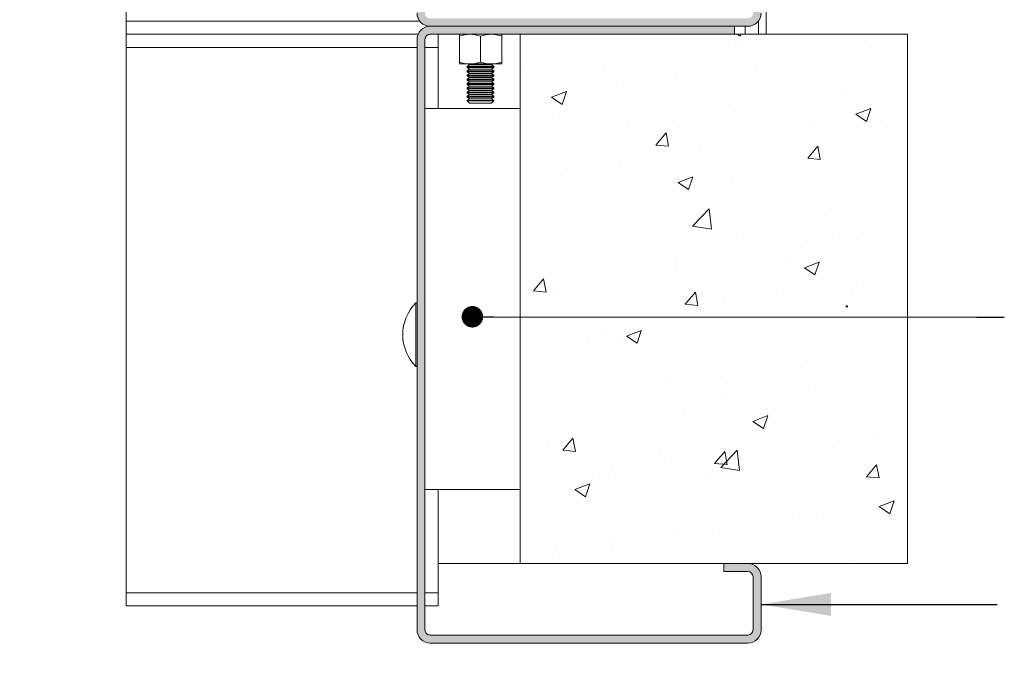
# Model space of a CAD drawing. Units: millimetres. Extents: x 0 to 420, y 0 to 297.
# Drawn here: x 325 to 371, y 62 to 92 of the extents above; entities that cross this region are included whole.
import ezdxf

# ---------------------------------------------------------------- set-up
doc = ezdxf.new("R2010")
doc.units = ezdxf.units.MM
doc.styles.add('SLDTEXTSTYLE0', font='TXT', dxfattribs={"width": 0.7})
doc.dimstyles.new('SLDDIMSTYLE3', dxfattribs={"dimtxt": 3.175, "dimasz": 3.302, "dimexe": 0, "dimexo": 0.0625, "dimgap": 0.79375, "dimtad": 1, "dimdec": 1, "dimlfac": 6, "dimrnd": 1e-09, "dimzin": 12, "dimdsep": 46, "dimtxsty": 'SLDTEXTSTYLE0', "dimsah": 1, "dimcen": 0.09, "dimadec": 0, "dimazin": 3, "dimtfac": 1, "dimtdec": 1, "dimtofl": 0, "dimtmove": 0, "dimatfit": 3, "dimfxl": 1, "dimfrac": 2, "dimtolj": 1, "dimtzin": 12, "dimarcsym": 0})
doc.dimstyles.new('SLDDIMSTYLE6', dxfattribs={"dimtxt": 0.18, "dimasz": 3.302, "dimexe": 0, "dimexo": 0.0625, "dimgap": 0, "dimtad": 0, "dimtih": 1, "dimtoh": 1, "dimdec": 0, "dimrnd": 1e-09, "dimzin": 0, "dimdsep": 46, "dimtxsty": 'Standard', "dimsah": 1, "dimcen": 0.09, "dimadec": 0, "dimazin": 0, "dimtfac": 3.302, "dimtdec": 0, "dimtofl": 0, "dimtmove": 0, "dimatfit": 3, "dimfxl": 1, "dimfrac": 2, "dimtolj": 1, "dimtzin": 0, "dimarcsym": 0})
doc.dimstyles.new('SLDDIMSTYLE7', dxfattribs={"dimtxt": 0.18, "dimasz": 1.016, "dimexe": 0, "dimexo": 0.0625, "dimgap": 0, "dimtad": 0, "dimtih": 1, "dimtoh": 1, "dimdec": 0, "dimrnd": 1e-09, "dimzin": 0, "dimdsep": 46, "dimtxsty": 'Standard', "dimblk1": 'DOT', "dimblk2": 'DOT', "dimsah": 1, "dimcen": 0.09, "dimadec": 0, "dimazin": 0, "dimtfac": 1.016, "dimtdec": 0, "dimtofl": 0, "dimtmove": 0, "dimatfit": 3, "dimldrblk": 'DOT', "dimfxl": 1, "dimfrac": 2, "dimtolj": 1, "dimtzin": 0, "dimarcsym": 0})

# ---------------------------------------------------------------- blocks, each defined once
blk = doc.blocks.new('_D_16')
at = {"color": 174, "linetype": 'Continuous', "lineweight": 18, "true_color": 0x0000a0}
for p, q in [((299.487, 151.294), (321.922, 151.294)), ((320.922, 61.816), (320.922, 151.294)), ((299.487, 61.816), (321.922, 61.816))]:
    blk.add_line(p, q, dxfattribs=at)
for points in [[(320.922, 151.294), (320.414, 147.992), (321.43, 147.992)], [(320.922, 61.816), (321.43, 65.118), (320.414, 65.118)]]:
    blk.add_solid(points, dxfattribs=at)
at = {"color": 174, "linetype": 'Continuous', "lineweight": 18, "true_color": 0x0000a0, "insert": (316.829, 86.214), "char_height": 3.175, "attachment_point": 1, "rotation": 90, "style": 'SLDTEXTSTYLE0'}
blk.add_mtext('Stijllengte = dh + 92mm', dxfattribs=at)
blk = doc.blocks.new('_D_19')
at = {"color": 174, "linetype": 'Continuous', "lineweight": 18, "true_color": 0x0000a0}
for p, q in [((298.314, 140.96), (315.896, 140.96)), ((314.896, 140.96), (314.896, 61.816)), ((299.487, 61.816), (315.896, 61.816))]:
    blk.add_line(p, q, dxfattribs=at)
for points in [[(314.896, 140.96), (314.388, 137.658), (315.404, 137.658)], [(314.896, 61.816), (315.404, 65.118), (314.388, 65.118)]]:
    blk.add_solid(points, dxfattribs=at)
at = {"color": 174, "linetype": 'Continuous', "lineweight": 18, "true_color": 0x0000a0, "insert": (310.803, 76.25), "char_height": 3.175, "attachment_point": 1, "rotation": 90, "style": 'SLDTEXTSTYLE0'}
blk.add_mtext('Sparingshoogte = dh + 27mm', dxfattribs=at)
blk = doc.blocks.new('SW_HATCH_2')
at = {"color": 0, "linetype": 'Continuous', "lineweight": 18}
for p, q in [((3.848, 5.23), (3.978, 5.143)), ((3.979, 5.142), (4.008, 5.23)), ((-0.467, 5.053), (-0.467, 5.053)), ((3.418, 4.679), (3.418, 4.679)), ((3.864, 4.935), (3.864, 4.935)), ((4.871, 4.828), (4.871, 4.828)), ((-1.187, 4.295), (-1.187, 4.295)), ((10.21, 4.602), (10.21, 4.602)), ((11.076, 4.496), (11.076, 4.496)), ((-6.322, 3.591), (-6.322, 3.591)), ((-2.413, 3.678), (-2.413, 3.678)), ((4.761, 3.664), (4.761, 3.664)), ((-1.53, 2.836), (-1.53, 2.836)), ((0.974, 3.166), (0.974, 3.166)), ((-4.921, 2.253), (-4.221, 2.522)), ((-4.424, 1.917), (-4.221, 2.521)), ((8.936, 2.356), (8.936, 2.356)), ((-4.921, 2.253), (-4.424, 1.917)), ((3.742, 1.606), (3.742, 1.606)), ((9.45, 1.452), (10.15, 1.721)), ((9.45, 1.452), (9.947, 1.116)), ((9.948, 1.116), (10.15, 1.72)), ((-4.565, 1.313), (-4.565, 1.313)), ((-1.309, 0.966), (-1.309, 0.966)), ((0.773, 1.088), (0.773, 1.088)), ((7.237, 1.179), (7.237, 1.179)), ((0, 0), (0.482, 0.575)), ((0.598, -0.053), (0.482, 0.574)), ((6.112, 0.862), (6.112, 0.862)), ((8.446, 0.552), (8.446, 0.552)), ((10.949, 0.881), (10.949, 0.881)), ((11.45, 0.637), (11.45, 0.637)), ((0, 0), (0.598, -0.052)), ((1.406, 0.178), (1.406, 0.178)), ((2.13, -0.28), (2.13, -0.28)), ((7.173, -0.628), (7.655, -0.053)), ((7.771, -0.68), (7.655, -0.054)), ((-4.426, -0.823), (-4.426, -0.823)), ((-1.657, -0.778), (-1.657, -0.778)), ((7.173, -0.628), (7.77, -0.68)), ((-4.161, -1.108), (-4.161, -1.108)), ((8.814, -0.973), (8.814, -0.973)), ((1.048, -1.773), (1.748, -1.505)), ((1.048, -1.773), (1.545, -2.109)), ((1.545, -2.109), (1.748, -1.505)), ((3.62, -1.723), (3.62, -1.723)), ((-1.431, -2.363), (-1.431, -2.363)), ((1.738, -3.831), (2.516, -3.019)), ((2.627, -3.97), (2.517, -3.02)), ((8.318, -3.063), (8.318, -3.063)), ((5.815, -3.392), (5.815, -3.392)), ((-1.174, -4.022), (-1.174, -4.022)), ((1.738, -3.831), (2.627, -3.969)), ((-0.501, -4.224), (-0.501, -4.224)), ((4.164, -4.248), (4.164, -4.248)), ((8.693, -4.302), (8.693, -4.302)), ((9.502, -4.473), (9.502, -4.473)), ((-4.288, -4.722), (-4.288, -4.722)), ((3.499, -5.052), (3.499, -5.052)), ((6.825, -4.787), (6.825, -4.787)), ((-4.404, -5.14), (-4.404, -5.14)), ((0.935, -5.366), (0.935, -5.366)), ((7.017, -5.8), (7.717, -5.531)), ((7.514, -6.136), (7.717, -5.531)), ((-1.552, -5.692), (-1.552, -5.692)), ((0.993, -5.788), (0.993, -5.788)), ((6.273, -5.591), (6.273, -5.591)), ((7.017, -5.8), (7.514, -6.135)), ((11.611, -5.817), (11.611, -5.817)), ((-5.785, -6.894), (-5.303, -6.32)), ((-5.187, -6.947), (-5.303, -6.32)), ((9.475, -6.508), (9.475, -6.508)), ((-5.785, -6.894), (-5.187, -6.947)), ((-4.839, -6.789), (-4.839, -6.789)), ((1.388, -7.522), (1.87, -6.947)), ((1.985, -7.575), (1.87, -6.948)), ((3.184, -7.336), (3.184, -7.336)), ((5.688, -7.007), (5.688, -7.007)), ((9.221, -6.983), (9.221, -6.983)), ((1.388, -7.522), (1.985, -7.574)), ((8.571, -7.631), (8.571, -7.631)), ((8.968, -7.663), (9.042, -7.575)), ((9.059, -7.664), (9.042, -7.575)), ((-1.385, -9.025), (-0.685, -8.756)), ((-0.888, -9.361), (-0.685, -8.757)), ((-3.163, -9.105), (-3.163, -9.105)), ((-2.443, -8.985), (-2.443, -8.985)), ((-1.674, -9.021), (-1.674, -9.021)), ((-1.385, -9.025), (-0.888, -9.36)), ((2.175, -9.331), (2.175, -9.331)), ((7.513, -9.556), (7.513, -9.556)), ((6.844, -10.452), (6.844, -10.452)), ((3.057, -10.951), (3.057, -10.951)), ((8.45, -10.96), (8.45, -10.96)), ((0.554, -11.281), (0.554, -11.281)), ((7.208, -11.483), (7.208, -11.483)), ((3.256, -11.71), (3.256, -11.71)), ((-5.762, -12.112), (-5.762, -12.112)), ((-1.795, -12.35), (-1.795, -12.35)), ((1.376, -12.484), (1.376, -12.484)), ((4.584, -13.051), (5.284, -12.782)), ((5.081, -13.387), (5.284, -12.783)), ((-4.456, -13.486), (-4.456, -13.486)), ((4.584, -13.051), (5.081, -13.387)), ((-4.398, -14.416), (-3.915, -13.842)), ((-3.8, -14.469), (-3.915, -13.842)), ((10.529, -13.565), (10.529, -13.565)), ((-5.111, -14.215), (-5.111, -14.215)), ((-4.398, -14.416), (-3.8, -14.469)), ((3.063, -15.228), (3.842, -14.416)), ((3.953, -15.366), (3.842, -14.416)), ((4.214, -14.396), (4.214, -14.396)), ((8.328, -14.289), (8.328, -14.289)), ((0.227, -14.441), (0.227, -14.441)), ((2.775, -15.044), (3.257, -14.469)), ((3.373, -15.097), (3.257, -14.47)), ((5.566, -14.666), (5.566, -14.666)), ((-2.077, -15.225), (-2.077, -15.225)), ((0.426, -14.895), (0.426, -14.895)), ((2.775, -15.044), (3.373, -15.096)), ((3.063, -15.228), (3.953, -15.365)), ((3.134, -15.039), (3.134, -15.039)), ((9.948, -15.671), (10.43, -15.097)), ((10.546, -15.724), (10.43, -15.097)), ((10.904, -14.892), (10.904, -14.892)), ((-3.002, -15.559), (-3.002, -15.559)), ((-1.917, -15.679), (-1.917, -15.679)), ((2.336, -15.784), (2.336, -15.784)), ((9.948, -15.671), (10.545, -15.724)), ((-3.819, -16.276), (-3.118, -16.008)), ((-3.819, -16.276), (-3.321, -16.612)), ((-3.321, -16.612), (-3.118, -16.008)), ((7.674, -16.01), (7.674, -16.01)), ((10.402, -17.18), (10.402, -17.18)), ((10.553, -17.077), (11.253, -16.808)), ((10.553, -17.077), (11.05, -17.413)), ((11.05, -17.413), (11.253, -16.809)), ((6.795, -17.45), (6.795, -17.45)), ((7.898, -17.509), (7.898, -17.509)), ((8.206, -17.618), (8.206, -17.618)), ((0.963, -18.451), (0.963, -18.451)), ((1.583, -18.341), (1.583, -18.341)), ((3.012, -18.368), (3.012, -18.368)), ((-2.204, -18.839), (-2.204, -18.839)), ((-2.039, -19.008), (-2.039, -19.008)), ((-4.869, -19.452), (-4.869, -19.452)), ((-4.708, -19.169), (-4.708, -19.169)), ((-1.762, -19.524), (-1.762, -19.524)), ((3.576, -19.75), (3.576, -19.75)), ((9.191, -19.646), (9.191, -19.646))]:
    blk.add_line(p, q, dxfattribs=at)
blk = doc.blocks.new('_DOT')
at = {"color": 0, "linetype": 'ByBlock', "lineweight": -2}
blk.add_line((-0.5, 0), (-1, 0), dxfattribs=at)
at = {"color": 0, "linetype": 'ByBlock', "const_width": 0.5}
blk.add_lwpolyline([(-0.25, 0, 1), (0.25, 0, 1)], format="xyb", close=True, dxfattribs=at)

msp = doc.modelspace()

# ---------------------------------------------------------------- hatches: boundary and pattern name
at = {"linetype": 'Continuous'}
for points in [[(359.2763, 112.3169), (359.2524, 112.3183), (359.2284, 112.3187), (344.2284, 112.3187), (344.2045, 112.3183), (344.1806, 112.3169), (344.1567, 112.3146), (344.133, 112.3114), (344.1094, 112.3073), (344.086, 112.3023), (344.0628, 112.2964), (344.0398, 112.2896), (344.0172, 112.282), (343.9948, 112.2734), (343.9727, 112.2641), (343.9511, 112.2538), (343.9298, 112.2428), (343.909, 112.231), (343.8887, 112.2183), (343.8688, 112.2049), (343.8495, 112.1908), (343.8308, 112.1759), (343.8126, 112.1603), (343.795, 112.1441), (343.7781, 112.1271), (343.7618, 112.1096), (343.7462, 112.0914), (343.7314, 112.0726), (343.7172, 112.0533), (343.7038, 112.0335), (343.6912, 112.0131), (343.6793, 111.9923), (343.6683, 111.9711), (343.6581, 111.9494), (343.6487, 111.9274), (343.6402, 111.905), (343.6325, 111.8823), (343.6258, 111.8594), (343.6199, 111.8361), (343.6148, 111.8127), (343.6107, 111.7891), (343.6075, 111.7654), (343.6052, 111.7416), (343.6039, 111.7177), (343.6034, 111.6937), (343.6034, 108.9562), (343.6039, 108.9378), (343.6052, 108.9194), (343.6074, 108.9011), (343.6104, 108.8829), (343.6143, 108.8649), (343.6191, 108.8471), (343.6247, 108.8295), (343.6312, 108.8122), (343.6384, 108.7953), (343.6465, 108.7787), (343.6553, 108.7625), (343.6649, 108.7467), (343.6753, 108.7315), (343.6863, 108.7167), (343.6981, 108.7025), (343.7105, 108.6888), (343.7235, 108.6758), (343.7372, 108.6634), (343.7514, 108.6516), (343.7661, 108.6406), (343.7814, 108.6303), (343.7972, 108.6207), (343.8134, 108.6118), (343.8299, 108.6038), (343.8469, 108.5965), (343.8642, 108.59), (343.8817, 108.5844), (343.8996, 108.5797), (343.9176, 108.5757), (343.9358, 108.5727), (343.9541, 108.5705), (343.9725, 108.5692), (343.9909, 108.5687), (344.0094, 108.5692), (344.0277, 108.5705), (344.0461, 108.5727), (344.0643, 108.5757), (344.0823, 108.5797), (344.1001, 108.5844), (344.1177, 108.59), (344.1349, 108.5965), (344.1519, 108.6038), (344.1685, 108.6118), (344.1847, 108.6207), (344.2004, 108.6303), (344.2157, 108.6406), (344.2305, 108.6516), (344.2447, 108.6634), (344.2583, 108.6758), (344.2714, 108.6888), (344.2838, 108.7025), (344.2955, 108.7167), (344.3066, 108.7315), (344.3169, 108.7467), (344.3265, 108.7625), (344.3353, 108.7787), (344.3434, 108.7953), (344.3507, 108.8122), (344.3571, 108.8295), (344.3627, 108.8471), (344.3675, 108.8649), (344.3714, 108.8829), (344.3745, 108.9011), (344.3767, 108.9194), (344.378, 108.9378), (344.3784, 108.9562), (344.3784, 110.5687), (344.0034, 110.5687), (344.0034, 108.9562), (344.0034, 108.9556), (344.0034, 108.955), (344.0033, 108.9545), (344.0032, 108.9539), (344.0031, 108.9533), (344.0029, 108.9527), (344.0027, 108.9521), (344.0025, 108.9516), (344.0023, 108.951), (344.002, 108.9505), (344.0017, 108.95), (344.0014, 108.9495), (344.0011, 108.949), (344.0007, 108.9485), (344.0004, 108.9481), (344, 108.9476), (343.9995, 108.9472), (343.9991, 108.9468), (343.9986, 108.9464), (343.9982, 108.9461), (343.9977, 108.9457), (343.9972, 108.9454), (343.9966, 108.9451), (343.9961, 108.9449), (343.9956, 108.9446), (343.995, 108.9444), (343.9944, 108.9442), (343.9939, 108.9441), (343.9933, 108.944), (343.9927, 108.9439), (343.9921, 108.9438), (343.9915, 108.9438), (343.9909, 108.9437), (343.9903, 108.9438), (343.9897, 108.9438), (343.9891, 108.9439), (343.9885, 108.944), (343.988, 108.9441), (343.9874, 108.9442), (343.9868, 108.9444), (343.9863, 108.9446), (343.9857, 108.9449), (343.9852, 108.9451), (343.9847, 108.9454), (343.9842, 108.9457), (343.9837, 108.9461), (343.9832, 108.9464), (343.9827, 108.9468), (343.9823, 108.9472), (343.9819, 108.9476), (343.9815, 108.9481), (343.9811, 108.9485), (343.9807, 108.949), (343.9804, 108.9495), (343.9801, 108.95), (343.9798, 108.9505), (343.9795, 108.951), (343.9793, 108.9516), (343.9791, 108.9521), (343.9789, 108.9527), (343.9788, 108.9533), (343.9786, 108.9539), (343.9785, 108.9545), (343.9785, 108.955), (343.9784, 108.9556), (343.9784, 108.9562), (343.9784, 111.6937), (343.9786, 111.7033), (343.9791, 111.7129), (343.9801, 111.7224), (343.9813, 111.7319), (343.983, 111.7413), (343.985, 111.7507), (343.9874, 111.76), (343.9901, 111.7692), (343.9931, 111.7782), (343.9965, 111.7872), (344.0003, 111.796), (344.0044, 111.8047), (344.0088, 111.8132), (344.0135, 111.8215), (344.0186, 111.8296), (344.0239, 111.8376), (344.0296, 111.8453), (344.0355, 111.8528), (344.0418, 111.8601), (344.0483, 111.8671), (344.0551, 111.8739), (344.0621, 111.8804), (344.0694, 111.8866), (344.0769, 111.8926), (344.0846, 111.8982), (344.0925, 111.9036), (344.1007, 111.9086), (344.109, 111.9134), (344.1175, 111.9178), (344.1261, 111.9219), (344.135, 111.9256), (344.1439, 111.929), (344.153, 111.9321), (344.1622, 111.9348), (344.1715, 111.9372), (344.1808, 111.9392), (344.1903, 111.9408), (344.1997, 111.9421), (344.2093, 111.943), (344.2188, 111.9436), (344.2284, 111.9437), (359.2284, 111.9437), (359.238, 111.9436), (359.2476, 111.943), (359.2571, 111.9421), (359.2666, 111.9408), (359.276, 111.9392), (359.2854, 111.9372), (359.2947, 111.9348), (359.3038, 111.9321), (359.3129, 111.929), (359.3219, 111.9256), (359.3307, 111.9219), (359.3393, 111.9178), (359.3478, 111.9134), (359.3562, 111.9086), (359.3643, 111.9036), (359.3722, 111.8982), (359.38, 111.8926), (359.3875, 111.8866), (359.3947, 111.8804), (359.4018, 111.8739), (359.4085, 111.8671), (359.4151, 111.8601), (359.4213, 111.8528), (359.4272, 111.8453), (359.4329, 111.8376), (359.4383, 111.8296), (359.4433, 111.8215), (359.448, 111.8132), (359.4525, 111.8047), (359.4565, 111.796), (359.4603, 111.7872), (359.4637, 111.7782), (359.4668, 111.7692), (359.4695, 111.76), (359.4718, 111.7507), (359.4738, 111.7413), (359.4755, 111.7319), (359.4768, 111.7224), (359.4777, 111.7129), (359.4782, 111.7033), (359.4784, 111.6937), (359.4784, 92.1937), (359.4782, 92.1842), (359.4777, 92.1746), (359.4768, 92.1651), (359.4755, 92.1556), (359.4738, 92.1461), (359.4718, 92.1368), (359.4695, 92.1275), (359.4668, 92.1183), (359.4637, 92.1092), (359.4603, 92.1003), (359.4565, 92.0915), (359.4525, 92.0828), (359.448, 92.0743), (359.4433, 92.066), (359.4383, 92.0578), (359.4329, 92.0499), (359.4272, 92.0422), (359.4213, 92.0347), (359.4151, 92.0274), (359.4085, 92.0204), (359.4018, 92.0136), (359.3947, 92.0071), (359.3875, 92.0009), (359.38, 91.9949), (359.3722, 91.9893), (359.3643, 91.9839), (359.3562, 91.9788), (359.3478, 91.9741), (359.3393, 91.9697), (359.3307, 91.9656), (359.3219, 91.9619), (359.3129, 91.9585), (359.3038, 91.9554), (359.2947, 91.9527), (359.2854, 91.9503), (359.276, 91.9483), (359.2666, 91.9467), (359.2571, 91.9454), (359.2476, 91.9445), (359.238, 91.9439), (359.2284, 91.9437), (344.2284, 91.9437), (344.2188, 91.9439), (344.2093, 91.9445), (344.1997, 91.9454), (344.1903, 91.9467), (344.1808, 91.9483), (344.1715, 91.9503), (344.1622, 91.9527), (344.153, 91.9554), (344.1439, 91.9585), (344.135, 91.9619), (344.1261, 91.9656), (344.1175, 91.9697), (344.109, 91.9741), (344.1007, 91.9788), (344.0925, 91.9839), (344.0846, 91.9893), (344.0769, 91.9949), (344.0694, 92.0009), (344.0621, 92.0071), (344.0551, 92.0136), (344.0483, 92.0204), (344.0418, 92.0274), (344.0355, 92.0347), (344.0296, 92.0422), (344.0239, 92.0499), (344.0186, 92.0578), (344.0135, 92.066), (344.0088, 92.0743), (344.0044, 92.0828), (344.0003, 92.0915), (343.9965, 92.1003), (343.9931, 92.1092), (343.9901, 92.1183), (343.9874, 92.1275), (343.985, 92.1368), (343.983, 92.1461), (343.9813, 92.1556), (343.9801, 92.1651), (343.9791, 92.1746), (343.9786, 92.1842), (343.9784, 92.1937), (343.9784, 94.4312), (343.9784, 94.4318), (343.9785, 94.4324), (343.9785, 94.433), (343.9786, 94.4336), (343.9788, 94.4342), (343.9789, 94.4348), (343.9791, 94.4353), (343.9793, 94.4359), (343.9795, 94.4364), (343.9798, 94.437), (343.9801, 94.4375), (343.9804, 94.438), (343.9807, 94.4385), (343.9811, 94.439), (343.9815, 94.4394), (343.9819, 94.4399), (343.9823, 94.4403), (343.9827, 94.4407), (343.9832, 94.4411), (343.9837, 94.4414), (343.9842, 94.4418), (343.9847, 94.4421), (343.9852, 94.4423), (343.9857, 94.4426), (343.9863, 94.4428), (343.9868, 94.4431), (343.9874, 94.4432), (343.988, 94.4434), (343.9885, 94.4435), (343.9891, 94.4436), (343.9897, 94.4437), (343.9903, 94.4437), (343.9909, 94.4437), (343.9915, 94.4437), (343.9921, 94.4437), (343.9927, 94.4436), (343.9933, 94.4435), (343.9939, 94.4434), (343.9944, 94.4432), (343.995, 94.4431), (343.9956, 94.4428), (343.9961, 94.4426), (343.9966, 94.4423), (343.9972, 94.4421), (343.9977, 94.4418), (343.9982, 94.4414), (343.9986, 94.4411), (343.9991, 94.4407), (343.9995, 94.4403), (344, 94.4399), (344.0004, 94.4394), (344.0007, 94.439), (344.0011, 94.4385), (344.0014, 94.438), (344.0017, 94.4375), (344.002, 94.437), (344.0023, 94.4364), (344.0025, 94.4359), (344.0027, 94.4353), (344.0029, 94.4348), (344.0031, 94.4342), (344.0032, 94.4336), (344.0033, 94.433), (344.0034, 94.4324), (344.0034, 94.4318), (344.0034, 94.4312), (344.0034, 92.8187), (344.3784, 92.8187), (344.3784, 94.4312), (344.378, 94.4497), (344.3767, 94.4681), (344.3745, 94.4864), (344.3714, 94.5046), (344.3675, 94.5226), (344.3627, 94.5404), (344.3571, 94.558), (344.3507, 94.5753), (344.3434, 94.5922), (344.3353, 94.6088), (344.3265, 94.625), (344.3169, 94.6407), (344.3066, 94.656), (344.2955, 94.6708), (344.2838, 94.685), (344.2714, 94.6986), (344.2583, 94.7117), (344.2447, 94.7241), (344.2305, 94.7358), (344.2157, 94.7469), (344.2004, 94.7572), (344.1847, 94.7668), (344.1685, 94.7757), (344.1519, 94.7837), (344.1349, 94.791), (344.1177, 94.7974), (344.1001, 94.803), (344.0823, 94.8078), (344.0643, 94.8117), (344.0461, 94.8148), (344.0277, 94.817), (344.0094, 94.8183), (343.9909, 94.8187), (343.9725, 94.8183), (343.9541, 94.817), (343.9358, 94.8148), (343.9176, 94.8117), (343.8996, 94.8078), (343.8817, 94.803), (343.8642, 94.7974), (343.8469, 94.791), (343.8299, 94.7837), (343.8134, 94.7757), (343.7972, 94.7668), (343.7814, 94.7572), (343.7661, 94.7469), (343.7514, 94.7358), (343.7372, 94.7241), (343.7235, 94.7117), (343.7105, 94.6986), (343.6981, 94.685), (343.6863, 94.6708), (343.6753, 94.656), (343.6649, 94.6407), (343.6553, 94.625), (343.6465, 94.6088), (343.6384, 94.5922), (343.6312, 94.5753), (343.6247, 94.558), (343.6191, 94.5404), (343.6143, 94.5226), (343.6104, 94.5046), (343.6074, 94.4864), (343.6052, 94.4681), (343.6039, 94.4497), (343.6034, 94.4312), (343.6034, 92.1937), (343.6039, 92.1698), (343.6052, 92.1459), (343.6075, 92.1221), (343.6107, 92.0983), (343.6148, 92.0747), (343.6199, 92.0513), (343.6258, 92.0281), (343.6325, 92.0052), (343.6402, 91.9825), (343.6487, 91.9601), (343.6581, 91.9381), (343.6683, 91.9164), (343.6793, 91.8952), (343.6912, 91.8744), (343.7038, 91.854), (343.7172, 91.8342), (343.7314, 91.8148), (343.7462, 91.7961), (343.7618, 91.7779), (343.7781, 91.7603), (343.795, 91.7434), (343.8126, 91.7271), (343.8308, 91.7116), (343.8495, 91.6967), (343.8688, 91.6825), (343.8887, 91.6691), (343.909, 91.6565), (343.9298, 91.6447), (343.9511, 91.6336), (343.9727, 91.6234), (343.9948, 91.614), (344.0172, 91.6055), (344.0398, 91.5979), (344.0628, 91.5911), (344.086, 91.5852), (344.1094, 91.5802), (344.133, 91.5761), (344.1567, 91.5729), (344.1806, 91.5706), (344.2045, 91.5692), (344.2284, 91.5687), (359.2284, 91.5687), (359.2524, 91.5692), (359.2763, 91.5706), (359.3001, 91.5729), (359.3238, 91.5761), (359.3474, 91.5802), (359.3708, 91.5852), (359.394, 91.5911), (359.417, 91.5979), (359.4397, 91.6055), (359.4621, 91.614), (359.4841, 91.6234), (359.5057, 91.6336), (359.527, 91.6447), (359.5478, 91.6565), (359.5681, 91.6691), (359.588, 91.6825), (359.6073, 91.6967), (359.6261, 91.7116), (359.6442, 91.7271), (359.6618, 91.7434), (359.6787, 91.7603), (359.695, 91.7779), (359.7106, 91.7961), (359.7255, 91.8148), (359.7396, 91.8342), (359.753, 91.854), (359.7656, 91.8744), (359.7775, 91.8952), (359.7885, 91.9164), (359.7987, 91.9381), (359.8081, 91.9601), (359.8166, 91.9825), (359.8243, 92.0052), (359.8311, 92.0281), (359.837, 92.0513), (359.842, 92.0747), (359.8461, 92.0983), (359.8493, 92.1221), (359.8516, 92.1459), (359.853, 92.1698), (359.8534, 92.1937), (359.8534, 111.6937), (359.853, 111.7177), (359.8516, 111.7416), (359.8493, 111.7654), (359.8461, 111.7891), (359.842, 111.8127), (359.837, 111.8361), (359.8311, 111.8594), (359.8243, 111.8823), (359.8166, 111.905), (359.8081, 111.9274), (359.7987, 111.9494), (359.7885, 111.9711), (359.7775, 111.9923), (359.7656, 112.0131), (359.753, 112.0335), (359.7396, 112.0533), (359.7255, 112.0726), (359.7106, 112.0914), (359.695, 112.1096), (359.6787, 112.1271), (359.6618, 112.1441), (359.6442, 112.1603), (359.6261, 112.1759), (359.6073, 112.1908), (359.588, 112.2049), (359.5681, 112.2183), (359.5478, 112.231), (359.527, 112.2428), (359.5057, 112.2538), (359.4841, 112.2641), (359.4621, 112.2734), (359.4397, 112.282), (359.417, 112.2896), (359.394, 112.2964), (359.3708, 112.3023), (359.3474, 112.3073), (359.3238, 112.3114), (359.3001, 112.3146)], [(344.2093, 91.193), (344.2188, 91.1936), (344.2284, 91.1937), (358.6034, 91.1937), (358.6034, 91.5687), (344.2284, 91.5687), (344.2045, 91.5683), (344.1806, 91.5669), (344.1567, 91.5646), (344.133, 91.5614), (344.1094, 91.5573), (344.086, 91.5523), (344.0628, 91.5464), (344.0398, 91.5396), (344.0172, 91.532), (343.9948, 91.5234), (343.9727, 91.5141), (343.9511, 91.5038), (343.9298, 91.4928), (343.909, 91.481), (343.8887, 91.4683), (343.8688, 91.4549), (343.8495, 91.4408), (343.8308, 91.4259), (343.8126, 91.4103), (343.795, 91.3941), (343.7781, 91.3771), (343.7618, 91.3596), (343.7462, 91.3414), (343.7314, 91.3226), (343.7172, 91.3033), (343.7038, 91.2835), (343.6912, 91.2631), (343.6793, 91.2423), (343.6683, 91.2211), (343.6581, 91.1994), (343.6487, 91.1774), (343.6402, 91.155), (343.6325, 91.1323), (343.6258, 91.1094), (343.6199, 91.0861), (343.6148, 91.0627), (343.6107, 91.0391), (343.6075, 91.0154), (343.6052, 90.9916), (343.6039, 90.9677), (343.6034, 90.9437), (343.6034, 63.0687), (343.6039, 63.0448), (343.6052, 63.0209), (343.6075, 62.9971), (343.6107, 62.9733), (343.6148, 62.9497), (343.6199, 62.9263), (343.6258, 62.9031), (343.6325, 62.8802), (343.6402, 62.8575), (343.6487, 62.8351), (343.6581, 62.8131), (343.6683, 62.7914), (343.6793, 62.7702), (343.6912, 62.7494), (343.7038, 62.729), (343.7172, 62.7092), (343.7314, 62.6898), (343.7462, 62.6711), (343.7618, 62.6529), (343.7781, 62.6353), (343.795, 62.6184), (343.8126, 62.6021), (343.8308, 62.5866), (343.8495, 62.5717), (343.8688, 62.5575), (343.8887, 62.5441), (343.909, 62.5315), (343.9298, 62.5197), (343.9511, 62.5086), (343.9727, 62.4984), (343.9948, 62.489), (344.0172, 62.4805), (344.0398, 62.4729), (344.0628, 62.4661), (344.086, 62.4602), (344.1094, 62.4552), (344.133, 62.4511), (344.1567, 62.4479), (344.1806, 62.4456), (344.2045, 62.4442), (344.2284, 62.4437), (359.2284, 62.4437), (359.2524, 62.4442), (359.2763, 62.4456), (359.3001, 62.4479), (359.3238, 62.4511), (359.3474, 62.4552), (359.3708, 62.4602), (359.394, 62.4661), (359.417, 62.4729), (359.4397, 62.4805), (359.4621, 62.489), (359.4841, 62.4984), (359.5057, 62.5086), (359.527, 62.5197), (359.5478, 62.5315), (359.5681, 62.5441), (359.588, 62.5575), (359.6073, 62.5717), (359.6261, 62.5866), (359.6442, 62.6021), (359.6618, 62.6184), (359.6787, 62.6353), (359.695, 62.6529), (359.7106, 62.6711), (359.7255, 62.6898), (359.7396, 62.7092), (359.753, 62.729), (359.7656, 62.7494), (359.7775, 62.7702), (359.7885, 62.7914), (359.7987, 62.8131), (359.8081, 62.8351), (359.8166, 62.8575), (359.8243, 62.8802), (359.8311, 62.9031), (359.837, 62.9263), (359.842, 62.9497), (359.8461, 62.9733), (359.8493, 62.9971), (359.8516, 63.0209), (359.853, 63.0448), (359.8534, 63.0687), (359.8534, 65.5687), (359.853, 65.5927), (359.8516, 65.6166), (359.8493, 65.6404), (359.8461, 65.6641), (359.842, 65.6877), (359.837, 65.7111), (359.8311, 65.7344), (359.8243, 65.7573), (359.8166, 65.78), (359.8081, 65.8024), (359.7987, 65.8244), (359.7885, 65.8461), (359.7775, 65.8673), (359.7656, 65.8881), (359.753, 65.9085), (359.7396, 65.9283), (359.7255, 65.9476), (359.7106, 65.9664), (359.695, 65.9846), (359.6787, 66.0021), (359.6618, 66.0191), (359.6442, 66.0353), (359.6261, 66.0509), (359.6073, 66.0658), (359.588, 66.0799), (359.5681, 66.0933), (359.5478, 66.106), (359.527, 66.1178), (359.5057, 66.1288), (359.4841, 66.1391), (359.4621, 66.1484), (359.4397, 66.157), (359.417, 66.1646), (359.394, 66.1714), (359.3708, 66.1773), (359.3474, 66.1823), (359.3238, 66.1864), (359.3001, 66.1896), (359.2763, 66.1919), (359.2524, 66.1933), (359.2284, 66.1937), (358.1034, 66.1937), (358.1034, 65.8187), (359.2284, 65.8187), (359.238, 65.8186), (359.2476, 65.818), (359.2571, 65.8171), (359.2666, 65.8158), (359.276, 65.8142), (359.2854, 65.8122), (359.2947, 65.8098), (359.3038, 65.8071), (359.3129, 65.804), (359.3219, 65.8006), (359.3307, 65.7969), (359.3393, 65.7928), (359.3478, 65.7884), (359.3562, 65.7836), (359.3643, 65.7786), (359.3722, 65.7732), (359.38, 65.7676), (359.3875, 65.7616), (359.3947, 65.7554), (359.4018, 65.7489), (359.4085, 65.7421), (359.4151, 65.7351), (359.4213, 65.7278), (359.4272, 65.7203), (359.4329, 65.7126), (359.4383, 65.7046), (359.4433, 65.6965), (359.448, 65.6882), (359.4525, 65.6797), (359.4565, 65.671), (359.4603, 65.6622), (359.4637, 65.6532), (359.4668, 65.6442), (359.4695, 65.635), (359.4718, 65.6257), (359.4738, 65.6163), (359.4755, 65.6069), (359.4768, 65.5974), (359.4777, 65.5879), (359.4782, 65.5783), (359.4784, 65.5687), (359.4784, 63.0687), (359.4782, 63.0592), (359.4777, 63.0496), (359.4768, 63.0401), (359.4755, 63.0306), (359.4738, 63.0211), (359.4718, 63.0118), (359.4695, 63.0025), (359.4668, 62.9933), (359.4637, 62.9842), (359.4603, 62.9753), (359.4565, 62.9665), (359.4525, 62.9578), (359.448, 62.9493), (359.4433, 62.941), (359.4383, 62.9328), (359.4329, 62.9249), (359.4272, 62.9172), (359.4213, 62.9097), (359.4151, 62.9024), (359.4085, 62.8954), (359.4018, 62.8886), (359.3947, 62.8821), (359.3875, 62.8759), (359.38, 62.8699), (359.3722, 62.8643), (359.3643, 62.8589), (359.3562, 62.8538), (359.3478, 62.8491), (359.3393, 62.8447), (359.3307, 62.8406), (359.3219, 62.8369), (359.3129, 62.8335), (359.3038, 62.8304), (359.2947, 62.8277), (359.2854, 62.8253), (359.276, 62.8233), (359.2666, 62.8217), (359.2571, 62.8204), (359.2476, 62.8195), (359.238, 62.8189), (359.2284, 62.8187), (344.2284, 62.8187), (344.2188, 62.8189), (344.2093, 62.8195), (344.1997, 62.8204), (344.1903, 62.8217), (344.1808, 62.8233), (344.1715, 62.8253), (344.1622, 62.8277), (344.153, 62.8304), (344.1439, 62.8335), (344.135, 62.8369), (344.1261, 62.8406), (344.1175, 62.8447), (344.109, 62.8491), (344.1007, 62.8538), (344.0925, 62.8589), (344.0846, 62.8643), (344.0769, 62.8699), (344.0694, 62.8759), (344.0621, 62.8821), (344.0551, 62.8886), (344.0483, 62.8954), (344.0418, 62.9024), (344.0355, 62.9097), (344.0296, 62.9172), (344.0239, 62.9249), (344.0186, 62.9328), (344.0135, 62.941), (344.0088, 62.9493), (344.0044, 62.9578), (344.0003, 62.9665), (343.9965, 62.9753), (343.9931, 62.9842), (343.9901, 62.9933), (343.9874, 63.0025), (343.985, 63.0118), (343.983, 63.0211), (343.9813, 63.0306), (343.9801, 63.0401), (343.9791, 63.0496), (343.9786, 63.0592), (343.9784, 63.0687), (343.9784, 90.9437), (343.9786, 90.9533), (343.9791, 90.9629), (343.9801, 90.9724), (343.9813, 90.9819), (343.983, 90.9913), (343.985, 91.0007), (343.9874, 91.01), (343.9901, 91.0192), (343.9931, 91.0282), (343.9965, 91.0372), (344.0003, 91.046), (344.0044, 91.0547), (344.0088, 91.0632), (344.0135, 91.0715), (344.0186, 91.0796), (344.0239, 91.0876), (344.0296, 91.0953), (344.0355, 91.1028), (344.0418, 91.1101), (344.0483, 91.1171), (344.0551, 91.1239), (344.0621, 91.1304), (344.0694, 91.1366), (344.0769, 91.1426), (344.0846, 91.1482), (344.0925, 91.1536), (344.1007, 91.1586), (344.109, 91.1634), (344.1175, 91.1678), (344.1261, 91.1719), (344.135, 91.1756), (344.1439, 91.179), (344.153, 91.1821), (344.1622, 91.1848), (344.1715, 91.1872), (344.1808, 91.1892), (344.1903, 91.1908), (344.1997, 91.1921)]]:
    msp.add_hatch(color=7, dxfattribs=at).paths.add_polyline_path(points, flags=0)

# ---------------------------------------------------------------- linework, layer by layer
at = {"color": 7, "linetype": 'Continuous', "lineweight": 18}
for p, q in [((329.8587, 113.1937), (329.8587, 64.1937)), ((360.1034, 91.1937), (360.1034, 112.5687)), ((359.7284, 91.8187), (359.7284, 91.1937)), ((343.6556, 91.1937), (329.8587, 91.1937)), ((358.6034, 91.5687), (344.2284, 91.5687)), ((344.2284, 91.5687), (359.2284, 91.5687)), ((358.6034, 91.1937), (344.2284, 91.1937)), ((344.6034, 91.1937), (344.6034, 90.5687)), ((345.6034, 91.1044), (345.6034, 91.1937)), ((347.6034, 91.1044), (347.6034, 91.1937)), ((348.4784, 91.1937), (348.4784, 66.1937)), ((366.7729, 91.1937), (348.4784, 91.1937)), ((358.6034, 91.1937), (358.6034, 91.5687)), ((359.1034, 91.5687), (359.1034, 91.1937)), ((366.7729, 66.1937), (366.7729, 91.1937)), ((343.6034, 90.9437), (343.6034, 63.0687)), ((343.9784, 90.9437), (343.9784, 63.0687)), ((345.6034, 91.1044), (345.6034, 89.8831)), ((346.6034, 91.1044), (346.6034, 89.8831)), ((347.6034, 91.1044), (347.6034, 89.8831)), ((344.6034, 90.5687), (344.6034, 87.6937)), ((345.6034, 89.8831), (345.6034, 89.7937)), ((345.6034, 89.7937), (346.1034, 89.7937)), ((346.0183, 89.7937), (346.0897, 89.7437)), ((346.1034, 89.7937), (347.1034, 89.7937)), ((347.1034, 89.7937), (347.6034, 89.7937)), ((347.1172, 89.7437), (347.1886, 89.7937)), ((347.6034, 89.8831), (347.6034, 89.7937)), ((346.0897, 89.7437), (345.9784, 89.6658)), ((345.9784, 89.6658), (345.9784, 89.6216)), ((345.9784, 89.6658), (347.2284, 89.6658)), ((345.9784, 89.6216), (346.0897, 89.5437)), ((345.9784, 89.6216), (347.2284, 89.6216)), ((346.0897, 89.5437), (345.9784, 89.4658)), ((345.9784, 89.4658), (345.9784, 89.4216)), ((345.9784, 89.4658), (347.2284, 89.4658)), ((345.9784, 89.4216), (346.0897, 89.3437)), ((345.9784, 89.4216), (347.2284, 89.4216)), ((346.0897, 89.3437), (345.9784, 89.2658)), ((346.0897, 89.7437), (347.1172, 89.7437)), ((346.0897, 89.5437), (347.1172, 89.5437)), ((346.0897, 89.3437), (347.1172, 89.3437)), ((347.2284, 89.6658), (347.1172, 89.7437)), ((347.1172, 89.5437), (347.2284, 89.6216)), ((347.2284, 89.4658), (347.1172, 89.5437)), ((347.1172, 89.3437), (347.2284, 89.4216)), ((347.2284, 89.2658), (347.1172, 89.3437)), ((347.2284, 89.6216), (347.2284, 89.6658)), ((347.2284, 89.4216), (347.2284, 89.4658)), ((345.9784, 89.2658), (345.9784, 89.2216)), ((345.9784, 89.2658), (347.2284, 89.2658)), ((345.9784, 89.2216), (346.0897, 89.1437)), ((345.9784, 89.2216), (347.2284, 89.2216)), ((346.0897, 89.1437), (345.9784, 89.0658)), ((345.9784, 89.0658), (345.9784, 89.0216)), ((345.9784, 89.0658), (347.2284, 89.0658)), ((345.9784, 89.0216), (346.0897, 88.9437)), ((345.9784, 89.0216), (347.2284, 89.0216)), ((346.0897, 88.9437), (345.9784, 88.8658)), ((345.9784, 88.8658), (345.9784, 88.8216)), ((345.9784, 88.8658), (347.2284, 88.8658)), ((346.0897, 89.1437), (347.1172, 89.1437)), ((346.0897, 88.9437), (347.1172, 88.9437)), ((347.1172, 89.1437), (347.2284, 89.2216)), ((347.2284, 89.0658), (347.1172, 89.1437)), ((347.1172, 88.9437), (347.2284, 89.0216)), ((347.2284, 88.8658), (347.1172, 88.9437)), ((347.2284, 89.2216), (347.2284, 89.2658)), ((347.2284, 89.0216), (347.2284, 89.0658)), ((347.2284, 88.8216), (347.2284, 88.8658)), ((345.9784, 88.8216), (346.0897, 88.7437)), ((345.9784, 88.8216), (347.2284, 88.8216)), ((346.0897, 88.7437), (345.9784, 88.6658)), ((345.9784, 88.6658), (345.9784, 88.6216)), ((345.9784, 88.6658), (347.2284, 88.6658)), ((345.9784, 88.6216), (346.0897, 88.5437)), ((345.9784, 88.6216), (347.2284, 88.6216)), ((346.0897, 88.5437), (345.9784, 88.4658)), ((345.9784, 88.4658), (345.9784, 88.4216)), ((345.9784, 88.4658), (347.2284, 88.4658)), ((345.9784, 88.4216), (346.0897, 88.3437)), ((345.9784, 88.4216), (347.2284, 88.4216)), ((346.0897, 88.7437), (347.1172, 88.7437)), ((346.0897, 88.5437), (347.1172, 88.5437)), ((347.1172, 88.7437), (347.2284, 88.8216)), ((347.2284, 88.6658), (347.1172, 88.7437)), ((347.1172, 88.5437), (347.2284, 88.6216)), ((347.2284, 88.4658), (347.1172, 88.5437)), ((347.1172, 88.3437), (347.2284, 88.4216)), ((347.2284, 88.6216), (347.2284, 88.6658)), ((347.2284, 88.4216), (347.2284, 88.4658)), ((346.0897, 88.3437), (345.9784, 88.2658)), ((345.9784, 88.2658), (345.9784, 88.2216)), ((345.9784, 88.2658), (347.2284, 88.2658)), ((345.9784, 88.2216), (346.0897, 88.1437)), ((345.9784, 88.2216), (347.2284, 88.2216)), ((346.0897, 88.1437), (345.9784, 88.0658)), ((345.9784, 88.0658), (345.9784, 88.055)), ((345.9784, 88.0658), (347.2284, 88.0658)), ((345.9784, 88.055), (346.0897, 87.9437)), ((345.9784, 88.055), (346.6034, 88.055)), ((346.0897, 88.3437), (347.1172, 88.3437)), ((346.0897, 88.1437), (347.1172, 88.1437)), ((346.0897, 87.9437), (346.6034, 87.9437)), ((346.6034, 88.055), (347.2284, 88.055)), ((346.6034, 87.9437), (347.1172, 87.9437)), ((347.2284, 88.2658), (347.1172, 88.3437)), ((347.1172, 88.1437), (347.2284, 88.2216)), ((347.2284, 88.0658), (347.1172, 88.1437)), ((347.1172, 87.9437), (347.2284, 88.055)), ((347.2284, 88.2216), (347.2284, 88.2658)), ((347.2284, 88.055), (347.2284, 88.0658)), ((348.4784, 87.6937), (343.9784, 87.6937)), ((343.9784, 87.6937), (343.9784, 69.6937)), ((348.4784, 87.6937), (348.4784, 69.6937)), ((343.6034, 78.5062), (343.5534, 78.5062)), ((343.5534, 78.4873), (343.5534, 78.5062)), ((343.5534, 75.5062), (343.5534, 78.4873)), ((343.5534, 75.5062), (343.6034, 75.5062)), ((343.9784, 69.6937), (348.4784, 69.6937)), ((344.6034, 69.6937), (344.6034, 64.8187)), ((344.6034, 66.1937), (348.4784, 66.1937)), ((348.4784, 66.1937), (366.7729, 66.1937)), ((359.2284, 66.1937), (358.1034, 66.1937)), ((358.1034, 66.1937), (358.1034, 65.8187)), ((359.2284, 65.8187), (358.1034, 65.8187)), ((359.4784, 63.0687), (359.4784, 65.5687)), ((359.8534, 63.0687), (359.8534, 65.5687)), ((344.6034, 64.8187), (344.6034, 64.1937)), ((329.8587, 64.1937), (343.6034, 64.1937)), ((343.9784, 64.1937), (344.6034, 64.1937)), ((344.2284, 62.8187), (359.2284, 62.8187)), ((344.2284, 62.4437), (359.2284, 62.4437))]:
    msp.add_line(p, q, dxfattribs=at)
at = {"color": 174, "linetype": 'Continuous', "lineweight": 18}
for p, q in [((343.7284, 91.8187), (329.8587, 91.8187)), ((343.6034, 90.5687), (329.8587, 90.5687)), ((344.6034, 90.5687), (343.9784, 90.5687)), ((329.8587, 64.8187), (343.6034, 64.8187)), ((343.9784, 64.8187), (344.6034, 64.8187))]:
    msp.add_line(p, q, dxfattribs=at)
at = {"color": 7, "linetype": 'Continuous', "lineweight": 18}
for centre, radius, start, end in [((344.2284, 92.1937), 0.625, 179.99805, 270.00053), ((359.2284, 92.1937), 0.625, 269.99947, 0.00195), ((344.2284, 90.9438), 0.625, 89.99947, 180.00194), ((344.2284, 90.9438), 0.25, 89.99282, 180.01129), ((346.1238, 89.6351), 1.5588, 90.75074, 109.50449), ((346.0891, 89.6693), 1.5245, 70.28274, 89.46085), ((347.1289, 89.6071), 1.5869, 90.91923, 109.33719), ((347.0821, 89.6301), 1.5638, 70.52569, 89.21789), ((346.1238, 91.3524), 1.5588, 250.49544, 269.24938), ((346.0891, 91.3182), 1.5245, 270.53917, 289.71719), ((347.1289, 91.3804), 1.5869, 250.66286, 269.08078), ((347.0821, 91.3574), 1.5638, 270.78206, 289.4743), ((345.0409, 77.0062), 2.1125, 134.75933, 225.24067), ((359.2284, 65.5688), 0.625, 359.99804, 90.00042), ((359.2284, 65.5687), 0.25, 359.99994, 89.99579), ((344.2284, 63.0687), 0.625, 179.99834, 270.00013), ((344.2284, 63.0687), 0.25, 179.98901, 270.00672), ((359.2284, 63.0687), 0.25, 270.00494, 359.99933), ((359.2284, 63.0687), 0.625, 269.99987, 0.00166)]:
    msp.add_arc(centre, radius, start, end, dxfattribs=at)

# ---------------------------------------------------------------- block references
msp.add_blockref('SW_HATCH_2', (354.8848, 85.9635), dxfattribs=at)

# ---------------------------------------------------------------- dimensions: what is measured, and where the dimension line sits
at = {"color": 174, "linetype": 'Continuous', "lineweight": 18, "true_color": 0x0000a0}
for base, p1, p2, text, picture, middle in [((320.9221, 151.2937), (297.487, 61.8163), (297.487, 151.2937), 'Stijllengte = dh + 92mm', '_D_16', (320.9221, 106.555)), ((314.8962, 61.8163), (294.987, 140.9604), (297.487, 61.8163), 'Sparingshoogte = dh + 27mm', '_D_19', (314.8962, 101.3884))]:
    dim = msp.add_linear_dim(base=base, p1=p1, p2=p2, angle=90, text=text, dimstyle='SLDDIMSTYLE3', dxfattribs=at)
    dim.commit()
    dim.dimension.update_dxf_attribs({"geometry": picture, "text_midpoint": middle, "dimtype": 160})

# ---------------------------------------------------------------- leaders
at = {"color": 174, "linetype": 'Continuous', "lineweight": 0, "true_color": 0x0000a0}
msp.add_leader([(346.2181, 77.8512), (370.0422, 77.8329), (371.3468, 77.8329)], dimstyle='SLDDIMSTYLE7', dxfattribs=at)
at = {"color": 161, "linetype": 'Continuous', "lineweight": 0, "true_color": 0x53a9ff}
msp.add_leader([(359.8534, 64.2675), (369.9464, 64.2631), (371.009, 64.2631)], dimstyle='SLDDIMSTYLE6', dxfattribs=at)

doc.saveas('drawing.dxf')
